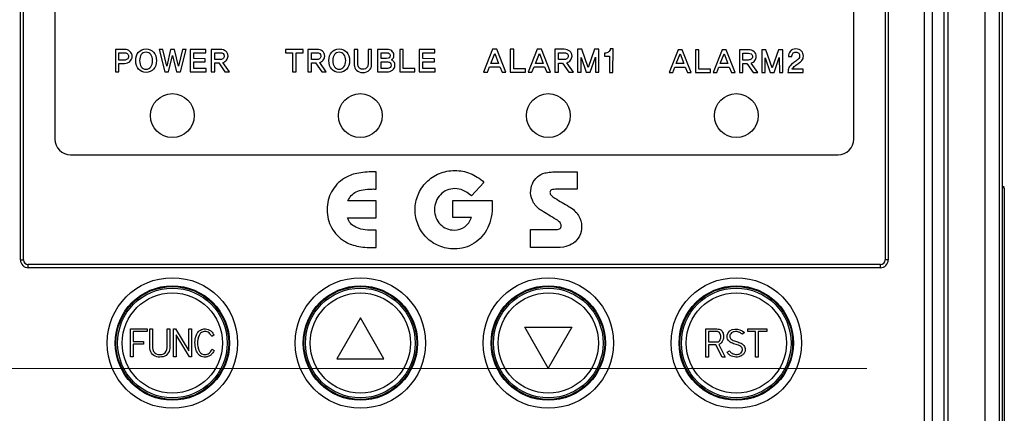
# Model space of a CAD drawing. Units: millimetres. Extents: x 166 to 1006, y 55 to 649.
# Drawn here: x 342 to 405, y 486 to 512 of the extents above; entities that cross this region are included whole.
import ezdxf

# ---------------------------------------------------------------- set-up
doc = ezdxf.new("R2010")
doc.units = ezdxf.units.MM
doc.layers.add('dim', color=3, linetype='Continuous', lineweight=13)
doc.layers.add('GDH-5000_BODY_CA', color=7, linetype='Continuous')

msp = doc.modelspace()

# ---------------------------------------------------------------- linework, layer by layer
at = {"layer": 'dim'}
msp.add_line((325.291, 489.269), (395.884, 489.269), dxfattribs=at)
at = {"layer": 'GDH-5000_BODY_CA'}
for p, q in [((404.543, 414.397), (404.543, 556.498)), ((403.436, 414.613), (403.436, 556.308)), ((404.352, 414.588), (404.352, 556.308)), ((399.543, 550.497), (399.543, 414.769)), ((400.042, 550.497), (400.039, 414.751)), ((400.807, 414.65), (400.807, 550.497)), ((401.065, 414.623), (401.065, 550.497)), ((341.843, 496.197), (341.843, 549.097)), ((342.043, 496.197), (342.043, 549.097)), ((397.043, 549.097), (397.043, 496.197)), ((397.243, 549.097), (397.243, 496.197)), ((344.043, 546.397), (344.043, 503.897)), ((395.043, 503.897), (395.043, 546.397)), ((348.488, 509.617), (347.904, 509.617)), ((347.904, 509.617), (347.904, 508.191)), ((348.13, 508.936), (348.13, 509.405)), ((350.924, 509.617), (350.707, 509.62)), ((350.707, 509.62), (351.06, 508.189)), ((351.182, 508.555), (350.924, 509.617)), ((351.433, 509.617), (351.182, 508.555)), ((351.303, 508.189), (351.559, 509.224)), ((351.683, 509.617), (351.433, 509.617)), ((351.559, 509.224), (351.814, 508.189)), ((351.938, 508.553), (351.683, 509.617)), ((352.194, 509.617), (351.938, 508.553)), ((352.058, 508.189), (352.414, 509.62)), ((352.414, 509.62), (352.194, 509.617)), ((352.677, 509.615), (352.677, 508.191)), ((353.675, 509.615), (352.677, 509.615)), ((352.905, 509.028), (352.905, 509.405)), ((352.905, 509.405), (353.679, 509.405)), ((353.679, 509.405), (353.675, 509.615)), ((354.023, 509.615), (354.023, 508.191)), ((354.251, 508.97), (354.251, 509.405)), ((359.9, 509.615), (358.766, 509.615)), ((358.766, 509.615), (358.766, 509.405)), ((358.766, 509.405), (359.213, 509.405)), ((359.213, 509.405), (359.215, 508.191)), ((359.445, 508.187), (359.445, 509.405)), ((359.445, 509.405), (359.9, 509.405)), ((359.9, 509.405), (359.9, 509.615)), ((360.197, 509.615), (360.197, 508.191)), ((360.425, 508.97), (360.425, 509.405)), ((363.389, 509.615), (363.157, 509.615)), ((364.258, 509.615), (364.034, 509.615)), ((364.636, 509.615), (364.636, 508.191)), ((364.864, 509.039), (364.864, 509.405)), ((366.055, 509.615), (366.055, 508.191)), ((366.282, 509.615), (366.055, 509.615)), ((366.282, 508.4), (366.282, 509.615)), ((367.302, 509.615), (367.302, 508.191)), ((368.3, 509.615), (367.302, 509.615)), ((367.529, 509.028), (367.529, 509.405)), ((367.529, 509.405), (368.304, 509.405)), ((368.304, 509.405), (368.3, 509.615)), ((371.988, 509.628), (371.411, 508.161)), ((371.876, 508.73), (372.122, 509.356)), ((372.251, 509.628), (371.988, 509.628)), ((372.122, 509.356), (372.368, 508.73)), ((372.832, 508.161), (372.251, 509.628)), ((373.11, 509.626), (373.11, 508.165)), ((373.343, 509.626), (373.11, 509.626)), ((373.343, 508.379), (373.343, 509.626)), ((374.836, 509.628), (374.26, 508.161)), ((374.724, 508.73), (374.971, 509.356)), ((375.1, 509.628), (374.836, 509.628)), ((374.971, 509.356), (375.216, 508.73)), ((375.68, 508.161), (375.1, 509.628)), ((375.959, 509.626), (375.959, 508.165)), ((376.191, 508.964), (376.191, 509.41)), ((377.677, 509.628), (377.404, 509.631)), ((377.404, 509.631), (377.404, 508.165)), ((378.091, 508.469), (377.677, 509.628)), ((378.499, 509.628), (378.091, 508.469)), ((378.774, 509.631), (378.499, 509.628)), ((378.774, 508.163), (378.774, 509.631)), ((379.139, 509.384), (379.139, 509.192)), ((379.139, 509.192), (379.448, 509.188)), ((379.448, 509.188), (379.446, 508.147)), ((379.675, 509.647), (379.491, 509.647)), ((379.672, 508.149), (379.675, 509.647)), ((383.826, 509.594), (383.257, 508.147)), ((383.715, 508.709), (383.957, 509.326)), ((384.085, 509.594), (383.826, 509.594)), ((383.957, 509.326), (384.201, 508.709)), ((384.658, 508.147), (384.085, 509.594)), ((384.931, 509.592), (384.931, 508.151)), ((385.161, 509.592), (384.931, 509.592)), ((385.161, 508.362), (385.161, 509.592)), ((386.633, 509.594), (386.065, 508.147)), ((386.523, 508.709), (386.766, 509.326)), ((386.893, 509.594), (386.633, 509.594)), ((386.766, 509.326), (387.008, 508.709)), ((387.465, 508.147), (386.893, 509.594)), ((387.74, 509.592), (387.74, 508.151)), ((387.969, 508.939), (387.969, 509.379)), ((389.434, 509.594), (389.165, 509.597)), ((389.165, 509.597), (389.165, 508.151)), ((389.842, 508.451), (389.434, 509.594)), ((390.244, 509.594), (389.842, 508.451)), ((390.516, 509.597), (390.244, 509.594)), ((390.516, 508.149), (390.516, 509.597)), ((348.474, 508.936), (348.13, 508.936)), ((348.13, 508.187), (348.13, 508.725)), ((353.643, 509.026), (352.905, 509.028)), ((352.905, 508.4), (352.905, 508.821)), ((352.905, 508.821), (353.643, 508.821)), ((353.643, 508.821), (353.643, 509.026)), ((354.589, 508.97), (354.251, 508.97)), ((354.251, 508.187), (354.251, 508.755)), ((354.251, 508.755), (354.503, 508.755)), ((354.503, 508.755), (354.901, 508.189)), ((355.182, 508.189), (354.773, 508.781)), ((360.764, 508.97), (360.425, 508.97)), ((360.425, 508.187), (360.425, 508.755)), ((360.425, 508.755), (360.677, 508.755)), ((360.677, 508.755), (361.075, 508.189)), ((361.357, 508.189), (360.947, 508.781)), ((365.22, 509.039), (364.864, 509.039)), ((364.864, 508.4), (364.864, 508.827)), ((368.268, 509.026), (367.529, 509.028)), ((367.529, 508.4), (367.529, 508.821)), ((367.529, 508.821), (368.268, 508.821)), ((368.268, 508.821), (368.268, 509.026)), ((372.368, 508.73), (371.876, 508.73)), ((375.216, 508.73), (374.724, 508.73)), ((376.538, 508.964), (376.191, 508.964)), ((376.191, 508.161), (376.191, 508.743)), ((376.191, 508.743), (376.45, 508.743)), ((376.45, 508.743), (376.858, 508.163)), ((377.148, 508.163), (376.727, 508.769)), ((377.637, 508.161), (377.637, 509.11)), ((377.637, 509.11), (377.961, 508.163)), ((378.22, 508.163), (378.546, 509.119)), ((378.546, 509.119), (378.548, 508.165)), ((384.201, 508.709), (383.715, 508.709)), ((387.008, 508.709), (386.523, 508.709)), ((388.311, 508.939), (387.969, 508.939)), ((387.969, 508.147), (387.969, 508.721)), ((387.969, 508.721), (388.224, 508.721)), ((388.224, 508.721), (388.627, 508.149)), ((388.912, 508.149), (388.497, 508.747)), ((389.395, 508.147), (389.395, 509.083)), ((389.395, 509.083), (389.714, 508.149)), ((389.97, 508.149), (390.291, 509.092)), ((390.291, 509.092), (390.293, 508.151)), ((390.878, 509.16), (391.09, 509.16)), ((347.904, 508.191), (348.13, 508.187)), ((351.06, 508.189), (351.303, 508.189)), ((351.814, 508.189), (352.058, 508.189)), ((352.677, 508.191), (353.696, 508.189)), ((353.694, 508.4), (352.905, 508.4)), ((353.696, 508.189), (353.694, 508.4)), ((354.023, 508.191), (354.251, 508.187)), ((354.901, 508.189), (355.182, 508.189)), ((359.215, 508.191), (359.445, 508.187)), ((360.197, 508.191), (360.425, 508.187)), ((361.075, 508.189), (361.357, 508.189)), ((366.055, 508.191), (367.014, 508.189)), ((367.014, 508.402), (366.282, 508.4)), ((367.014, 508.189), (367.014, 508.402)), ((367.302, 508.191), (368.321, 508.189)), ((368.319, 508.4), (367.529, 508.4)), ((368.321, 508.189), (368.319, 508.4)), ((371.411, 508.161), (371.652, 508.163)), ((371.652, 508.163), (371.79, 508.51)), ((371.79, 508.51), (372.453, 508.51)), ((372.453, 508.51), (372.593, 508.161)), ((372.593, 508.161), (372.832, 508.161)), ((373.11, 508.165), (374.095, 508.163)), ((374.095, 508.381), (373.343, 508.379)), ((374.095, 508.163), (374.095, 508.381)), ((374.26, 508.161), (374.5, 508.163)), ((374.5, 508.163), (374.637, 508.51)), ((374.637, 508.51), (375.301, 508.51)), ((375.301, 508.51), (375.44, 508.161)), ((375.44, 508.161), (375.68, 508.161)), ((375.959, 508.165), (376.191, 508.161)), ((376.858, 508.163), (377.148, 508.163)), ((377.404, 508.165), (377.637, 508.161)), ((377.961, 508.163), (378.22, 508.163)), ((378.548, 508.165), (378.774, 508.163)), ((379.446, 508.147), (379.672, 508.149)), ((383.257, 508.147), (383.494, 508.149)), ((383.494, 508.149), (383.63, 508.492)), ((383.63, 508.492), (384.284, 508.492)), ((384.284, 508.492), (384.422, 508.147)), ((384.422, 508.147), (384.658, 508.147)), ((384.931, 508.151), (385.902, 508.149)), ((385.902, 508.364), (385.161, 508.362)), ((385.902, 508.149), (385.902, 508.364)), ((386.065, 508.147), (386.302, 508.149)), ((386.302, 508.149), (386.437, 508.492)), ((386.437, 508.492), (387.091, 508.492)), ((387.091, 508.492), (387.229, 508.147)), ((387.229, 508.147), (387.465, 508.147)), ((387.74, 508.151), (387.969, 508.147)), ((388.627, 508.149), (388.912, 508.149)), ((389.165, 508.151), (389.395, 508.147)), ((389.714, 508.149), (389.97, 508.149)), ((390.293, 508.151), (390.516, 508.149)), ((390.843, 508.151), (391.822, 508.147)), ((391.822, 508.351), (391.112, 508.349)), ((391.822, 508.147), (391.822, 508.351)), ((345.043, 502.897), (394.043, 502.897)), ((364.545, 500.711), (364.545, 501.812)), ((377.375, 501.812), (377.375, 500.701)), ((371.437, 501.141), (370.631, 500.287)), ((404.643, 500.849), (404.543, 500.849)), ((404.656, 500.8), (404.543, 500.8)), ((404.643, 500.8), (404.643, 473.992)), ((364.545, 499.961), (362.75, 499.961)), ((364.545, 498.883), (364.545, 499.961)), ((369.451, 499.978), (371.969, 499.978)), ((369.451, 498.906), (369.451, 499.978)), ((362.727, 498.883), (364.545, 498.883)), ((370.638, 498.906), (369.451, 498.906)), ((364.545, 496.979), (364.545, 498.087)), ((374.403, 496.979), (374.403, 498.137)), ((341.843, 496.197), (342.043, 496.197)), ((397.243, 496.197), (397.043, 496.197)), ((342.343, 495.697), (342.343, 495.897)), ((396.743, 495.897), (342.343, 495.897)), ((396.743, 495.697), (342.343, 495.697)), ((396.743, 495.697), (396.743, 495.897)), ((363.543, 492.495), (362.043, 489.897)), ((365.043, 489.897), (363.543, 492.495)), ((348.866, 490.007), (348.866, 491.797)), ((348.866, 491.797), (349.927, 491.797)), ((349.927, 491.636), (349.031, 491.636)), ((349.031, 491.636), (349.031, 490.985)), ((349.927, 491.797), (349.927, 491.636)), ((350.097, 491.797), (350.263, 491.797)), ((351.219, 491.797), (351.384, 491.797)), ((351.384, 491.797), (351.384, 490.765)), ((351.616, 490.007), (351.616, 491.797)), ((351.616, 491.797), (351.748, 491.797)), ((351.748, 491.797), (352.603, 490.406)), ((352.603, 491.797), (352.768, 491.797)), ((352.603, 490.406), (352.603, 491.797)), ((352.768, 491.797), (352.768, 490.007)), ((374.043, 491.897), (377.043, 491.897)), ((375.543, 489.299), (374.043, 491.897)), ((377.043, 491.897), (375.543, 489.299)), ((385.602, 490.004), (385.602, 491.797)), ((385.768, 491.631), (385.768, 490.963)), ((388.279, 491.797), (389.484, 491.797)), ((388.281, 491.636), (388.279, 491.797)), ((388.773, 491.636), (388.281, 491.636)), ((388.773, 490), (388.773, 491.636)), ((389.484, 491.636), (388.948, 491.636)), ((388.948, 491.636), (388.948, 489.997)), ((389.484, 491.797), (389.484, 491.636)), ((349.031, 490.985), (349.691, 490.985)), ((349.691, 490.985), (349.691, 490.823)), ((352.641, 490.01), (351.781, 491.418)), ((351.781, 491.418), (351.781, 490.007)), ((354.201, 491.41), (354.066, 491.31)), ((388.059, 491.559), (387.935, 491.451)), ((349.691, 490.823), (349.031, 490.823)), ((349.031, 490.823), (349.031, 490.007)), ((354.087, 490.511), (354.22, 490.41)), ((386.236, 490.782), (385.768, 490.782)), ((385.768, 490.782), (385.768, 490)), ((386.633, 490), (386.236, 490.782)), ((386.436, 490.802), (386.84, 490)), ((386.967, 490.305), (387.114, 490.407)), ((349.031, 490.007), (348.866, 490.007)), ((351.781, 490.007), (351.616, 490.007)), ((352.768, 490.007), (352.641, 490.01)), ((362.043, 489.897), (365.043, 489.897)), ((385.768, 490), (385.602, 490.004)), ((386.84, 490), (386.633, 490)), ((388.948, 489.997), (388.773, 490))]:
    msp.add_line(p, q, dxfattribs=at)
for centre, radius in [((351.543, 505.397), 1.4), ((363.543, 505.397), 1.4), ((375.543, 505.397), 1.4), ((387.543, 505.397), 1.4), ((351.543, 490.897), 4.163), ((363.543, 490.897), 4.163), ((375.543, 490.897), 4.163), ((387.543, 490.897), 4.163), ((351.543, 490.897), 3.65), ((351.543, 490.897), 3.6), ((351.543, 490.897), 3.5), ((351.543, 490.897), 3.2), ((363.543, 490.897), 3.65), ((363.543, 490.897), 3.6), ((363.543, 490.897), 3.5), ((363.543, 490.897), 3.2), ((375.543, 490.897), 3.65), ((375.543, 490.897), 3.6), ((375.543, 490.897), 3.5), ((375.543, 490.897), 3.2), ((387.543, 490.897), 3.65), ((387.543, 490.897), 3.6), ((387.543, 490.897), 3.5), ((387.543, 490.897), 3.2)]:
    msp.add_circle(centre, radius, dxfattribs=at)
for centre, radius, start, end in [((365.05, 482.207), 26.194, 89.59342, 90.40658), ((345.043, 503.897), 1, 180, 270), ((394.043, 503.897), 1, 270, 0), ((342.343, 496.197), 0.5, 180, 270), ((342.343, 496.197), 0.3, 180, 270), ((396.743, 496.197), 0.5, 270, 360), ((396.743, 496.197), 0.3, 270, 360)]:
    msp.add_arc(centre, radius, start, end, dxfattribs=at)
for points, knots in [([(348.13, 508.725), (348.25, 508.725), (348.369, 508.725), (348.488, 508.725), (348.624, 508.725), (348.74, 508.769), (348.928, 508.943), (348.974, 509.049), (348.974, 509.303), (348.928, 509.409), (348.834, 509.492), (348.739, 509.576), (348.624, 509.617), (348.488, 509.617)], [0, 0, 0, 0, 0.195444, 0.195444, 0.195444, 0.392452, 0.392452, 0.58946, 0.58946, 0.794412, 0.794412, 0.794412, 1, 1, 1, 1]), ([(348.13, 509.405), (348.245, 509.405), (348.359, 509.405), (348.474, 509.405), (348.539, 509.405), (348.6, 509.387), (348.654, 509.352), (348.71, 509.316), (348.737, 509.257), (348.737, 509.091), (348.709, 509.03), (348.654, 508.993), (348.599, 508.956), (348.539, 508.936), (348.474, 508.936)], [0, 0, 0, 0, 0.301789, 0.301789, 0.301789, 0.469229, 0.469229, 0.469229, 0.651388, 0.651388, 0.831352, 0.831352, 0.831352, 1, 1, 1, 1]), ([(349.86, 509.647), (349.66, 509.647), (349.502, 509.578), (349.383, 509.441), (349.264, 509.304), (349.205, 509.124), (349.205, 508.677), (349.265, 508.496), (349.383, 508.356), (349.501, 508.216), (349.66, 508.147), (350.06, 508.147), (350.222, 508.216), (350.342, 508.356), (350.462, 508.496), (350.523, 508.677), (350.523, 509.124), (350.462, 509.304), (350.222, 509.578), (350.06, 509.647), (349.86, 509.647)], [0, 0, 0, 0, 0.119451, 0.119451, 0.119451, 0.248015, 0.248015, 0.378906, 0.378906, 0.378906, 0.498846, 0.498846, 0.619389, 0.619389, 0.619389, 0.747781, 0.747781, 0.87389, 0.87389, 1, 1, 1, 1]), ([(349.86, 508.358), (349.73, 508.359), (349.628, 508.408), (349.557, 508.51), (349.486, 508.612), (349.449, 508.743), (349.449, 509.061), (349.485, 509.189), (349.557, 509.289), (349.629, 509.387), (349.73, 509.437), (349.989, 509.437), (350.09, 509.387), (350.164, 509.289), (350.239, 509.19), (350.275, 509.061), (350.275, 508.743), (350.238, 508.611), (350.164, 508.51), (350.09, 508.408), (349.989, 508.357), (349.86, 508.358)], [0, 0, 0, 0, 0.115618, 0.115618, 0.115618, 0.250832, 0.250832, 0.384355, 0.384355, 0.384355, 0.499852, 0.499852, 0.61446, 0.61446, 0.61446, 0.748285, 0.748285, 0.883805, 0.883805, 0.883805, 1, 1, 1, 1]), ([(354.773, 508.781), (354.864, 508.808), (354.94, 508.86), (355.002, 508.936), (355.064, 509.012), (355.094, 509.098), (355.094, 509.318), (355.047, 509.419), (354.954, 509.497), (354.861, 509.575), (354.744, 509.613), (354.606, 509.613), (354.412, 509.613), (354.218, 509.615), (354.023, 509.615)], [0, 0, 0, 0, 0.150938, 0.150938, 0.150938, 0.297975, 0.297975, 0.486366, 0.486366, 0.486366, 0.687206, 0.687206, 0.687206, 1, 1, 1, 1]), ([(354.251, 509.405), (354.368, 509.405), (354.485, 509.405), (354.602, 509.405), (354.668, 509.405), (354.727, 509.388), (354.827, 509.318), (354.853, 509.265), (354.853, 509.121), (354.825, 509.066), (354.771, 509.027), (354.716, 508.988), (354.655, 508.97), (354.589, 508.97)], [0, 0, 0, 0, 0.317563, 0.317563, 0.317563, 0.484448, 0.484448, 0.651333, 0.651333, 0.82537, 0.82537, 0.82537, 1, 1, 1, 1]), ([(360.947, 508.781), (361.038, 508.808), (361.114, 508.86), (361.239, 509.012), (361.269, 509.098), (361.269, 509.318), (361.222, 509.419), (361.128, 509.497), (361.035, 509.575), (360.918, 509.613), (360.781, 509.613), (360.586, 509.613), (360.392, 509.615), (360.197, 509.615)], [0, 0, 0, 0, 0.148228, 0.148228, 0.296457, 0.296457, 0.486374, 0.486374, 0.486374, 0.687211, 0.687211, 0.687211, 1, 1, 1, 1]), ([(360.425, 509.405), (360.542, 509.405), (360.659, 509.405), (360.777, 509.405), (360.843, 509.405), (360.901, 509.388), (360.951, 509.353), (361.002, 509.317), (361.027, 509.265), (361.027, 509.121), (361, 509.066), (360.945, 509.027), (360.89, 508.988), (360.83, 508.97), (360.764, 508.97)], [0, 0, 0, 0, 0.317506, 0.317506, 0.317506, 0.484458, 0.484458, 0.484458, 0.651392, 0.651392, 0.825481, 0.825481, 0.825481, 1, 1, 1, 1]), ([(362.191, 509.647), (361.993, 509.647), (361.834, 509.578), (361.715, 509.441), (361.597, 509.303), (361.537, 509.124), (361.537, 508.677), (361.596, 508.496), (361.715, 508.356), (361.834, 508.217), (361.993, 508.147), (362.393, 508.147), (362.553, 508.216), (362.673, 508.356), (362.795, 508.496), (362.855, 508.677), (362.855, 509.124), (362.795, 509.304), (362.673, 509.441), (362.553, 509.578), (362.393, 509.647), (362.191, 509.647)], [0, 0, 0, 0, 0.11929, 0.11929, 0.11929, 0.247964, 0.247964, 0.378966, 0.378966, 0.378966, 0.498212, 0.498212, 0.619264, 0.619264, 0.619264, 0.750571, 0.750571, 0.879544, 0.879544, 0.879544, 1, 1, 1, 1]), ([(362.191, 508.358), (362.061, 508.359), (361.961, 508.408), (361.889, 508.51), (361.818, 508.611), (361.782, 508.743), (361.782, 509.061), (361.818, 509.189), (361.889, 509.289), (361.96, 509.388), (362.061, 509.437), (362.321, 509.437), (362.422, 509.387), (362.496, 509.289), (362.57, 509.19), (362.606, 509.061), (362.606, 508.743), (362.569, 508.611), (362.496, 508.51), (362.422, 508.408), (362.321, 508.357), (362.191, 508.358)], [0, 0, 0, 0, 0.115594, 0.115594, 0.115594, 0.250731, 0.250731, 0.384179, 0.384179, 0.384179, 0.499732, 0.499732, 0.614397, 0.614397, 0.614397, 0.748244, 0.748244, 0.883786, 0.883786, 0.883786, 1, 1, 1, 1]), ([(363.157, 509.615), (363.156, 509.287), (363.155, 508.959), (363.154, 508.631), (363.154, 508.499), (363.202, 508.385), (363.298, 508.29), (363.393, 508.194), (363.529, 508.147), (363.882, 508.147), (364.018, 508.194), (364.214, 508.385), (364.264, 508.499), (364.262, 508.631), (364.257, 508.959), (364.259, 509.287), (364.258, 509.615)], [0, 0, 0, 0, 0.271729, 0.271729, 0.271729, 0.376915, 0.376915, 0.376915, 0.494922, 0.494922, 0.611595, 0.611595, 0.728268, 0.728268, 0.728268, 1, 1, 1, 1]), ([(364.034, 509.615), (364.033, 509.298), (364.033, 508.981), (364.032, 508.664), (364.032, 508.6), (364.01, 508.532), (363.966, 508.463), (363.921, 508.392), (363.836, 508.357), (363.706, 508.358), (363.576, 508.359), (363.49, 508.392), (363.449, 508.463), (363.409, 508.532), (363.389, 508.6), (363.389, 508.664), (363.389, 508.981), (363.389, 509.298), (363.389, 509.615)], [0, 0, 0, 0, 0.326382, 0.326382, 0.326382, 0.400122, 0.400122, 0.400122, 0.500628, 0.500628, 0.500628, 0.600645, 0.600645, 0.600645, 0.673623, 0.673623, 0.673623, 1, 1, 1, 1]), ([(365.533, 508.951), (365.579, 508.983), (365.619, 509.029), (365.653, 509.089), (365.688, 509.15), (365.699, 509.22), (365.686, 509.303), (365.673, 509.386), (365.63, 509.459), (365.557, 509.522), (365.484, 509.585), (365.382, 509.615), (365.253, 509.615), (365.047, 509.615), (364.842, 509.615), (364.636, 509.615)], [0, 0, 0, 0, 0.114991, 0.114991, 0.114991, 0.25206, 0.25206, 0.25206, 0.413988, 0.413988, 0.413988, 0.616426, 0.616426, 0.616426, 1, 1, 1, 1]), ([(364.864, 509.405), (364.983, 509.405), (365.102, 509.405), (365.222, 509.405), (365.296, 509.405), (365.353, 509.39), (365.429, 509.33), (365.449, 509.288), (365.449, 509.173), (365.428, 509.126), (365.387, 509.091), (365.345, 509.056), (365.29, 509.039), (365.22, 509.039)], [0, 0, 0, 0, 0.350694, 0.350694, 0.350694, 0.50487, 0.50487, 0.659047, 0.659047, 0.824436, 0.824436, 0.824436, 1, 1, 1, 1]), ([(376.727, 508.769), (376.82, 508.797), (376.899, 508.851), (376.962, 508.929), (377.025, 509.007), (377.058, 509.095), (377.058, 509.32), (377.009, 509.424), (376.913, 509.504), (376.816, 509.584), (376.698, 509.624), (376.556, 509.624), (376.357, 509.624), (376.158, 509.625), (375.959, 509.626)], [0, 0, 0, 0, 0.150998, 0.150998, 0.150998, 0.298243, 0.298243, 0.486901, 0.486901, 0.486901, 0.687721, 0.687721, 0.687721, 1, 1, 1, 1]), ([(376.191, 509.41), (376.311, 509.41), (376.431, 509.41), (376.552, 509.41), (376.62, 509.41), (376.679, 509.392), (376.731, 509.356), (376.783, 509.32), (376.809, 509.266), (376.809, 509.119), (376.781, 509.062), (376.724, 509.022), (376.669, 508.983), (376.606, 508.964), (376.538, 508.964)], [0, 0, 0, 0, 0.317515, 0.317515, 0.317515, 0.484472, 0.484472, 0.484472, 0.651411, 0.651411, 0.825505, 0.825505, 0.825505, 1, 1, 1, 1]), ([(379.491, 509.647), (379.49, 509.608), (379.479, 509.571), (379.457, 509.536), (379.436, 509.502), (379.414, 509.475), (379.389, 509.458), (379.355, 509.435), (379.318, 509.415), (379.232, 509.39), (379.187, 509.384), (379.139, 509.384)], [0, 0, 0, 0, 0.241461, 0.241461, 0.241461, 0.455717, 0.455717, 0.455717, 0.727858, 0.727858, 1, 1, 1, 1]), ([(388.497, 508.747), (388.589, 508.775), (388.667, 508.827), (388.729, 508.904), (388.791, 508.982), (388.823, 509.069), (388.823, 509.291), (388.776, 509.393), (388.68, 509.472), (388.586, 509.551), (388.468, 509.59), (388.329, 509.59), (388.132, 509.59), (387.936, 509.591), (387.74, 509.592)], [0, 0, 0, 0, 0.150998, 0.150998, 0.150998, 0.298243, 0.298243, 0.486901, 0.486901, 0.486901, 0.687721, 0.687721, 0.687721, 1, 1, 1, 1]), ([(387.969, 509.379), (388.087, 509.379), (388.206, 509.379), (388.325, 509.379), (388.391, 509.379), (388.45, 509.362), (388.501, 509.326), (388.552, 509.29), (388.578, 509.237), (388.578, 509.092), (388.551, 509.036), (388.495, 508.997), (388.44, 508.958), (388.378, 508.939), (388.311, 508.939)], [0, 0, 0, 0, 0.317515, 0.317515, 0.317515, 0.484472, 0.484472, 0.484472, 0.651411, 0.651411, 0.825505, 0.825505, 0.825505, 1, 1, 1, 1]), ([(391.09, 509.16), (391.091, 509.231), (391.112, 509.296), (391.151, 509.355), (391.19, 509.415), (391.256, 509.445), (391.427, 509.445), (391.488, 509.421), (391.527, 509.374), (391.567, 509.326), (391.588, 509.266), (391.586, 509.194), (391.584, 509.135), (391.568, 509.082), (391.532, 509.037), (391.496, 508.992), (391.454, 508.953), (391.408, 508.92), (391.327, 508.862), (391.247, 508.805), (391.166, 508.747), (391.029, 508.649), (390.941, 508.552), (390.862, 508.357), (390.843, 508.256), (390.843, 508.151)], [0, 0, 0, 0, 0.095567, 0.095567, 0.095567, 0.200888, 0.200888, 0.291164, 0.291164, 0.291164, 0.380012, 0.380012, 0.380012, 0.457779, 0.457779, 0.457779, 0.536859, 0.536859, 0.536859, 0.673223, 0.673223, 0.673223, 0.836611, 0.836611, 1, 1, 1, 1]), ([(391.35, 509.647), (391.19, 509.647), (391.07, 509.597), (390.992, 509.495), (390.914, 509.393), (390.876, 509.281), (390.878, 509.16)], [0, 0, 0, 0, 0.527432, 0.527432, 0.527432, 1, 1, 1, 1]), ([(391.112, 508.349), (391.127, 508.395), (391.153, 508.435), (391.189, 508.474), (391.224, 508.512), (391.261, 508.542), (391.294, 508.566), (391.376, 508.626), (391.459, 508.684), (391.541, 508.743), (391.604, 508.788), (391.667, 508.844), (391.732, 508.914), (391.797, 508.984), (391.829, 509.078), (391.829, 509.315), (391.789, 509.42), (391.71, 509.51), (391.63, 509.601), (391.51, 509.647), (391.35, 509.647)], [0, 0, 0, 0, 0.077883, 0.077883, 0.077883, 0.151882, 0.151882, 0.151882, 0.312399, 0.312399, 0.312399, 0.447406, 0.447406, 0.447406, 0.618921, 0.618921, 0.790436, 0.790436, 0.790436, 1, 1, 1, 1]), ([(364.636, 508.191), (364.838, 508.19), (365.04, 508.189), (365.243, 508.187), (365.38, 508.186), (365.497, 508.22), (365.592, 508.292), (365.689, 508.364), (365.741, 508.459), (365.748, 508.578), (365.753, 508.677), (365.733, 508.76), (365.682, 508.825), (365.632, 508.89), (365.582, 508.931), (365.533, 508.951)], [0, 0, 0, 0, 0.341812, 0.341812, 0.341812, 0.55132, 0.55132, 0.55132, 0.741525, 0.741525, 0.741525, 0.888506, 0.888506, 0.888506, 1, 1, 1, 1]), ([(364.864, 508.827), (364.989, 508.827), (365.115, 508.827), (365.241, 508.827), (365.328, 508.827), (365.394, 508.807), (365.439, 508.769), (365.485, 508.73), (365.507, 508.679), (365.505, 508.616), (365.503, 508.551), (365.482, 508.499), (365.396, 508.419), (365.329, 508.399), (365.236, 508.4)], [0, 0, 0, 0, 0.326888, 0.326888, 0.326888, 0.509964, 0.509964, 0.509964, 0.659508, 0.659508, 0.659508, 0.829754, 0.829754, 1, 1, 1, 1]), ([(364.545, 501.812), (364.503, 501.812), (364.462, 501.812), (364.42, 501.812), (363.999, 501.812), (363.635, 501.779), (363.003, 501.641), (362.738, 501.543), (362.523, 501.404), (362.168, 501.174), (361.894, 500.889), (361.705, 500.543), (361.514, 500.194), (361.419, 499.816), (361.419, 498.981), (361.512, 498.599), (361.705, 498.252), (361.899, 497.903), (362.168, 497.608), (362.523, 497.387), (362.74, 497.252), (363.004, 497.15), (363.319, 497.081), (363.635, 497.012), (363.999, 496.979), (364.42, 496.979), (364.462, 496.979), (364.503, 496.979), (364.545, 496.979)], [0, 0, 0, 0, 0.013927, 0.013927, 0.013927, 0.123438, 0.123438, 0.232949, 0.232949, 0.232949, 0.36679, 0.36679, 0.36679, 0.499858, 0.499858, 0.632925, 0.632925, 0.632925, 0.767102, 0.767102, 0.767102, 0.862561, 0.862561, 0.862561, 0.986075, 0.986075, 0.986075, 1, 1, 1, 1]), ([(371.969, 499.978), (371.969, 499.911), (371.969, 499.844), (371.969, 499.777), (371.969, 499.455), (371.946, 499.172), (371.9, 498.922), (371.855, 498.675), (371.779, 498.452), (371.68, 498.252), (371.472, 497.829), (371.184, 497.496), (370.427, 497.016), (370.007, 496.897), (369.201, 496.897), (368.876, 496.96), (368.573, 497.085), (368.268, 497.211), (367.998, 497.39), (367.761, 497.63), (367.53, 497.865), (367.351, 498.14), (367.101, 498.745), (367.038, 499.064), (367.038, 499.731), (367.101, 500.05), (367.351, 500.648), (367.531, 500.918), (367.771, 501.158), (368.008, 501.394), (368.281, 501.582), (368.899, 501.832), (369.231, 501.897), (369.921, 501.897), (370.247, 501.832), (370.556, 501.71), (370.867, 501.587), (371.161, 501.394), (371.437, 501.141)], [0, 0, 0, 0, 0.013928, 0.013928, 0.013928, 0.073569, 0.073569, 0.073569, 0.122752, 0.122752, 0.122752, 0.215378, 0.215378, 0.308003, 0.308003, 0.377472, 0.377472, 0.377472, 0.445889, 0.445889, 0.445889, 0.514236, 0.514236, 0.582584, 0.582584, 0.650261, 0.650261, 0.717938, 0.717938, 0.717938, 0.787984, 0.787984, 0.85803, 0.85803, 0.926754, 0.926754, 0.926754, 1, 1, 1, 1]), ([(374.403, 498.137), (374.958, 498.137), (375.512, 498.137), (376.066, 498.137), (376.165, 498.137), (376.241, 498.156), (376.346, 498.235), (376.372, 498.294), (376.372, 498.439), (376.346, 498.505), (376.293, 498.571), (376.239, 498.638), (376.155, 498.705), (376.04, 498.774), (375.73, 498.961), (375.42, 499.149), (375.11, 499.336), (374.899, 499.464), (374.732, 499.632), (374.607, 499.839), (374.483, 500.046), (374.416, 500.257), (374.416, 500.688), (374.452, 500.878), (374.525, 501.049), (374.598, 501.223), (374.706, 501.368), (374.847, 501.49), (374.981, 501.605), (375.143, 501.69), (375.337, 501.74), (375.53, 501.789), (375.843, 501.812), (376.277, 501.812), (376.643, 501.812), (377.009, 501.812), (377.375, 501.812)], [0, 0, 0, 0, 0.187716, 0.187716, 0.187716, 0.213885, 0.213885, 0.240054, 0.240054, 0.261861, 0.261861, 0.261861, 0.29872, 0.29872, 0.29872, 0.421385, 0.421385, 0.421385, 0.502465, 0.502465, 0.502465, 0.574119, 0.574119, 0.644689, 0.644689, 0.644689, 0.706838, 0.706838, 0.706838, 0.769455, 0.769455, 0.769455, 0.87608, 0.87608, 0.87608, 1, 1, 1, 1]), ([(362.75, 499.961), (362.859, 500.217), (363.038, 500.412), (363.286, 500.533), (363.536, 500.655), (363.875, 500.717), (364.361, 500.717), (364.411, 500.72), (364.447, 500.717), (364.483, 500.714), (364.516, 500.714), (364.545, 500.711)], [0, 0, 0, 0, 0.384274, 0.384274, 0.384274, 0.87581, 0.87581, 0.952613, 0.952613, 0.952613, 1, 1, 1, 1]), ([(370.631, 500.287), (370.454, 500.441), (370.283, 500.556), (370.109, 500.628), (369.936, 500.7), (369.763, 500.74), (369.214, 500.74), (368.905, 500.612), (368.406, 500.099), (368.281, 499.78), (368.281, 499.031), (368.399, 498.722), (368.886, 498.222), (369.185, 498.097), (369.793, 498.097), (370.017, 498.17), (370.21, 498.311), (370.402, 498.451), (370.546, 498.653), (370.638, 498.906)], [0, 0, 0, 0, 0.093091, 0.093091, 0.093091, 0.169172, 0.169172, 0.324103, 0.324103, 0.479033, 0.479033, 0.631268, 0.631268, 0.783504, 0.783504, 0.88965, 0.88965, 0.88965, 1, 1, 1, 1]), ([(377.375, 500.701), (376.955, 500.701), (376.535, 500.701), (376.116, 500.701), (375.938, 500.701), (375.817, 500.688), (375.751, 500.661), (375.681, 500.633), (375.649, 500.582), (375.649, 500.451), (375.675, 500.385), (375.728, 500.323), (375.782, 500.258), (375.859, 500.194), (375.968, 500.129), (376.269, 499.946), (376.573, 499.769), (376.875, 499.59), (377.136, 499.434), (377.332, 499.248), (377.602, 498.814), (377.667, 498.58), (377.667, 498.107), (377.621, 497.907), (377.437, 497.532), (377.309, 497.381), (377.145, 497.265), (377, 497.164), (376.839, 497.088), (376.477, 497.003), (376.195, 496.979), (375.804, 496.979), (375.337, 496.979), (374.87, 496.979), (374.403, 496.979)], [0, 0, 0, 0, 0.140104, 0.140104, 0.140104, 0.181132, 0.181132, 0.181132, 0.203566, 0.203566, 0.226001, 0.226001, 0.226001, 0.260485, 0.260485, 0.260485, 0.377928, 0.377928, 0.377928, 0.461044, 0.461044, 0.54416, 0.54416, 0.616482, 0.616482, 0.688804, 0.688804, 0.688804, 0.766487, 0.766487, 0.844169, 0.844169, 0.844169, 1, 1, 1, 1]), ([(364.545, 498.087), (364.522, 498.084), (364.493, 498.084), (364.427, 498.084), (364.381, 498.084), (364.318, 498.084), (363.868, 498.081), (363.514, 498.152), (363.247, 498.285), (362.98, 498.416), (362.809, 498.617), (362.727, 498.883)], [0, 0, 0, 0, 0.052952, 0.052952, 0.105904, 0.105904, 0.105904, 0.619173, 0.619173, 0.619173, 1, 1, 1, 1]), ([(351.384, 490.765), (351.384, 490.626), (351.378, 490.483), (351.281, 490.225), (351.178, 490.116), (350.927, 490), (350.782, 489.993), (350.507, 490.016), (350.365, 490.064), (350.171, 490.262), (350.127, 490.404), (350.093, 490.681), (350.097, 490.822), (350.097, 491.241), (350.097, 491.519), (350.097, 491.797)], [0, 0, 0, 0, 0.125, 0.125, 0.25, 0.25, 0.375, 0.375, 0.5, 0.5, 0.625, 0.625, 0.75, 0.75, 1, 1, 1, 1]), ([(350.263, 491.797), (350.263, 491.477), (350.263, 491.157), (350.263, 490.674), (350.264, 490.508), (350.415, 490.221), (350.585, 490.152), (350.903, 490.163), (351.074, 490.226), (351.22, 490.51), (351.219, 490.678), (351.219, 491.159), (351.219, 491.478), (351.219, 491.797)], [0, 0, 0, 0, 0.25, 0.25, 0.375, 0.375, 0.5, 0.5, 0.625, 0.625, 0.75, 0.75, 1, 1, 1, 1]), ([(354.22, 490.41), (354.162, 490.323), (354.104, 490.233), (354.028, 490.161), (353.979, 490.115), (353.922, 490.076), (353.862, 490.048), (353.801, 490.021), (353.735, 490.005), (353.669, 490), (353.602, 489.994), (353.533, 489.998), (353.468, 490.014), (353.413, 490.027), (353.36, 490.05), (353.312, 490.082), (353.265, 490.113), (353.222, 490.154), (353.187, 490.199), (353.134, 490.267), (353.095, 490.346), (353.065, 490.427), (353.019, 490.551), (352.996, 490.685), (352.989, 490.818), (352.981, 490.958), (352.988, 491.101), (353.018, 491.238), (353.035, 491.319), (353.062, 491.399), (353.101, 491.472), (353.14, 491.545), (353.194, 491.612), (353.257, 491.664), (353.312, 491.709), (353.375, 491.745), (353.441, 491.768), (353.507, 491.791), (353.578, 491.8), (353.647, 491.796), (353.71, 491.793), (353.773, 491.782), (353.833, 491.76), (353.891, 491.739), (353.947, 491.707), (353.995, 491.667), (354.057, 491.616), (354.106, 491.549), (354.152, 491.483), (354.169, 491.459), (354.185, 491.434), (354.201, 491.41)], [0, 0, 0, 0, 0.07883, 0.07883, 0.07883, 0.129679, 0.129679, 0.129679, 0.180596, 0.180596, 0.180596, 0.232132, 0.232132, 0.232132, 0.275737, 0.275737, 0.275737, 0.319289, 0.319289, 0.319289, 0.384288, 0.384288, 0.384288, 0.483858, 0.483858, 0.483858, 0.588608, 0.588608, 0.588608, 0.650593, 0.650593, 0.650593, 0.713575, 0.713575, 0.713575, 0.767803, 0.767803, 0.767803, 0.821403, 0.821403, 0.821403, 0.869685, 0.869685, 0.869685, 0.917314, 0.917314, 0.917314, 0.978069, 0.978069, 0.978069, 1, 1, 1, 1]), ([(354.066, 491.31), (354.026, 491.372), (353.988, 491.435), (353.939, 491.49), (353.909, 491.525), (353.873, 491.555), (353.833, 491.578), (353.793, 491.6), (353.749, 491.615), (353.705, 491.624), (353.659, 491.632), (353.612, 491.635), (353.565, 491.63), (353.525, 491.625), (353.485, 491.614), (353.448, 491.597), (353.411, 491.579), (353.377, 491.554), (353.348, 491.525), (353.309, 491.485), (353.277, 491.436), (353.251, 491.385), (353.209, 491.303), (353.182, 491.211), (353.167, 491.119), (353.144, 490.976), (353.146, 490.826), (353.168, 490.683), (353.181, 490.6), (353.203, 490.518), (353.236, 490.442), (353.258, 490.389), (353.287, 490.337), (353.324, 490.293), (353.351, 490.261), (353.384, 490.232), (353.42, 490.21), (353.457, 490.188), (353.498, 490.173), (353.539, 490.166), (353.593, 490.157), (353.649, 490.158), (353.703, 490.167), (353.746, 490.174), (353.788, 490.188), (353.826, 490.209), (353.865, 490.23), (353.899, 490.259), (353.929, 490.292), (353.99, 490.358), (354.037, 490.436), (354.087, 490.511)], [0, 0, 0, 0, 0.069056, 0.069056, 0.069056, 0.112873, 0.112873, 0.112873, 0.156671, 0.156671, 0.156671, 0.201819, 0.201819, 0.201819, 0.241314, 0.241314, 0.241314, 0.280836, 0.280836, 0.280836, 0.335036, 0.335036, 0.335036, 0.423402, 0.423402, 0.423402, 0.561046, 0.561046, 0.561046, 0.640002, 0.640002, 0.640002, 0.694927, 0.694927, 0.694927, 0.735918, 0.735918, 0.735918, 0.777107, 0.777107, 0.777107, 0.830448, 0.830448, 0.830448, 0.872464, 0.872464, 0.872464, 0.914726, 0.914726, 0.914726, 1, 1, 1, 1]), ([(385.602, 491.797), (385.833, 491.796), (386.068, 491.806), (386.302, 491.792), (386.352, 491.789), (386.403, 491.786), (386.451, 491.773), (386.488, 491.764), (386.524, 491.748), (386.557, 491.727), (386.589, 491.706), (386.617, 491.678), (386.64, 491.646), (386.667, 491.61), (386.686, 491.568), (386.699, 491.524), (386.721, 491.455), (386.728, 491.382), (386.728, 491.31), (386.728, 491.229), (386.717, 491.147), (386.688, 491.072), (386.668, 491.019), (386.639, 490.969), (386.603, 490.926), (386.567, 490.883), (386.524, 490.844), (386.474, 490.818), (386.462, 490.812), (386.449, 490.806), (386.436, 490.802)], [0, 0, 0, 0, 0.342765, 0.342765, 0.342765, 0.415343, 0.415343, 0.415343, 0.471738, 0.471738, 0.471738, 0.528457, 0.528457, 0.528457, 0.594488, 0.594488, 0.594488, 0.699576, 0.699576, 0.699576, 0.816743, 0.816743, 0.816743, 0.898394, 0.898394, 0.898394, 0.980236, 0.980236, 0.980236, 1, 1, 1, 1]), ([(386.553, 491.297), (386.553, 491.339), (386.549, 491.381), (386.529, 491.461), (386.512, 491.501), (386.462, 491.567), (386.429, 491.595), (386.371, 491.621), (386.351, 491.627), (386.31, 491.632), (386.289, 491.631), (386.1, 491.631), (385.934, 491.631), (385.768, 491.631)], [0, 0, 0, 0, 0.125, 0.125, 0.25, 0.25, 0.375, 0.375, 0.4375, 0.4375, 0.5, 0.5, 1, 1, 1, 1]), ([(387.892, 490.617), (387.843, 490.718), (387.716, 490.744), (387.506, 490.812), (387.399, 490.84), (387.196, 490.924), (387.094, 490.981), (386.966, 491.167), (386.949, 491.286), (387.004, 491.616), (387.228, 491.769), (387.675, 491.802), (387.901, 491.718), (388.059, 491.559)], [0, 0, 0, 0, 0.125, 0.125, 0.25, 0.25, 0.375, 0.375, 0.5, 0.5, 0.75, 0.75, 1, 1, 1, 1]), ([(387.935, 491.451), (387.887, 491.493), (387.835, 491.53), (387.722, 491.589), (387.661, 491.611), (387.534, 491.63), (387.469, 491.628), (387.344, 491.602), (387.284, 491.577), (387.233, 491.538)], [0, 0, 0, 0, 0.25, 0.25, 0.5, 0.5, 0.75, 0.75, 1, 1, 1, 1]), ([(385.768, 490.963), (385.934, 490.963), (386.101, 490.963), (386.311, 490.963), (386.353, 490.963), (386.431, 490.994), (386.464, 491.022), (386.538, 491.126), (386.553, 491.213), (386.553, 491.297)], [0, 0, 0, 0, 0.5, 0.5, 0.625, 0.625, 0.75, 0.75, 1, 1, 1, 1]), ([(387.233, 491.538), (387.2, 491.507), (387.17, 491.471), (387.151, 491.43), (387.139, 491.406), (387.131, 491.379), (387.128, 491.351), (387.125, 491.324), (387.127, 491.296), (387.133, 491.269), (387.139, 491.241), (387.151, 491.215), (387.167, 491.192), (387.181, 491.172), (387.199, 491.155), (387.218, 491.141), (387.299, 491.08), (387.393, 491.034), (387.49, 491.004), (387.537, 490.988), (387.586, 490.977), (387.634, 490.962), (387.73, 490.933), (387.827, 490.9), (387.911, 490.845), (387.952, 490.817), (387.99, 490.784), (388.021, 490.745), (388.053, 490.706), (388.077, 490.66), (388.091, 490.612), (388.105, 490.568), (388.111, 490.522), (388.111, 490.476)], [0, 0, 0, 0, 0.082698, 0.082698, 0.082698, 0.132925, 0.132925, 0.132925, 0.183042, 0.183042, 0.183042, 0.234919, 0.234919, 0.234919, 0.27851, 0.27851, 0.27851, 0.464032, 0.464032, 0.464032, 0.554236, 0.554236, 0.554236, 0.736601, 0.736601, 0.736601, 0.826398, 0.826398, 0.826398, 0.91718, 0.91718, 0.91718, 1, 1, 1, 1]), ([(388.111, 490.476), (388.111, 490.412), (388.099, 490.349), (388.046, 490.235), (388.004, 490.185), (387.908, 490.105), (387.852, 490.073), (387.737, 490.024), (387.675, 490.006), (387.55, 489.997), (387.487, 490.001), (387.363, 490.018), (387.302, 490.033), (387.186, 490.08), (387.132, 490.114), (387.041, 490.201), (387.001, 490.251), (386.967, 490.305)], [0, 0, 0, 0, 0.125, 0.125, 0.25, 0.25, 0.375, 0.375, 0.5, 0.5, 0.625, 0.625, 0.75, 0.75, 0.875, 0.875, 1, 1, 1, 1]), ([(387.114, 490.407), (387.153, 490.34), (387.207, 490.283), (387.336, 490.204), (387.412, 490.182), (387.525, 490.17), (387.564, 490.169), (387.64, 490.173), (387.676, 490.182), (387.747, 490.208), (387.784, 490.22), (387.846, 490.263), (387.871, 490.292), (387.891, 490.325)], [0, 0, 0, 0, 0.25, 0.25, 0.5, 0.5, 0.625, 0.625, 0.75, 0.75, 0.875, 0.875, 1, 1, 1, 1]), ([(387.891, 490.325), (387.923, 490.366), (387.939, 490.418), (387.938, 490.497), (387.935, 490.523), (387.922, 490.574), (387.91, 490.598), (387.892, 490.617)], [0, 0, 0, 0, 0.5, 0.5, 0.75, 0.75, 1, 1, 1, 1])]:
    msp.add_open_spline(points, degree=3, knots=knots, dxfattribs=at)

doc.saveas('drawing.dxf')
